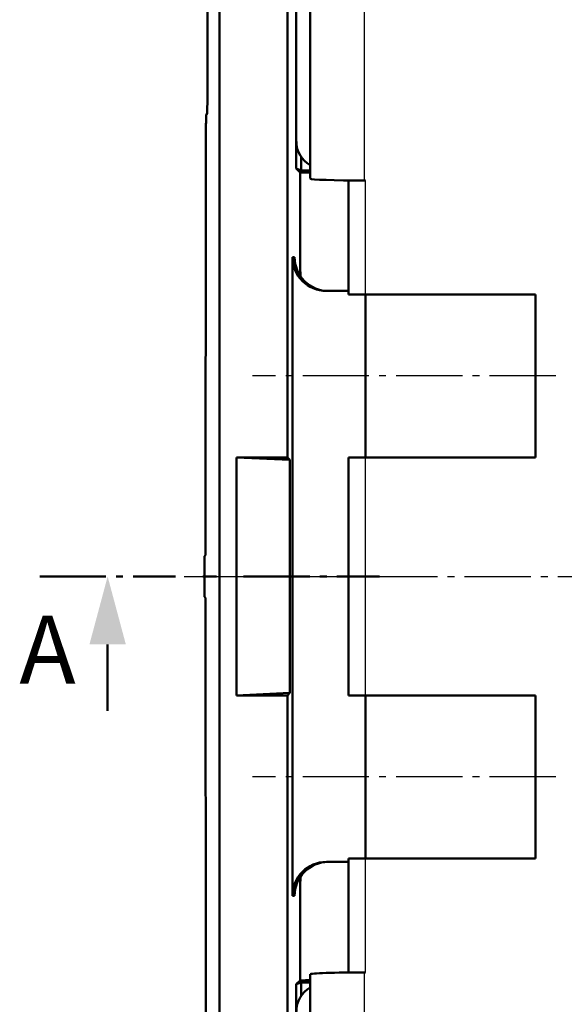
# Model space of a CAD drawing. Units: millimetres. Extents: x 0 to 2100, y 0 to 1485.
# Drawn here: x 528 to 608, y 576 to 720 of the extents above; entities that cross this region are included whole.
import ezdxf

# ---------------------------------------------------------------- set-up
doc = ezdxf.new("R2010")
doc.units = ezdxf.units.MM
doc.linetypes.add('AM_DIN_G_W050', pattern=[13.75, 9.75, -1.5, 1, -1.5])
for name, color, linetype, lineweight in [('AM_0', 7, 'Continuous', 50), ('AM_10', 7, 'AM_DIN_G_W050', 50), ('AM_4', 3, 'Continuous', 25), ('AM_7', 1, 'AM_DIN_G_W050', 25)]:
    doc.layers.add(name, color=color, linetype=linetype, lineweight=lineweight)
doc.styles.get("Standard").update_dxf_attribs({"font": 'arial.ttf'})

# ---------------------------------------------------------------- blocks, each defined once
blk = doc.blocks.new('sdvasdvasdv')
at = {"layer": 'AM_10'}
for p, q in [((79.37, 263.89), (99.37, 263.89)), ((79.37, 263.89), (99.37, 263.89)), ((103.37, 263.89), (105.37, 263.89)), ((103.37, 263.89), (105.37, 263.89)), ((109.37, 263.89), (129.37, 263.89)), ((109.37, 263.89), (129.37, 263.89)), ((89.37, 253.89), (89.37, 243.89)), ((89.37, 253.89), (89.37, 243.89))]:
    blk.add_line(p, q, dxfattribs=at)
at = {"layer": 'AM_10', "linetype": 'Continuous', "extrusion": (1.22461e-17, 0, -1)}
blk.add_trace([(-86.69, 253.89), (-92.05, 253.89), (-89.37, 263.89)], dxfattribs=at)
blk.add_trace([(-86.69, 253.89), (-92.05, 253.89), (-89.37, 263.89)], dxfattribs=at)
at = {"layer": 'AM_10', "color": 7, "insert": (80.52, 251.83), "char_height": 10, "attachment_point": 5}
blk.add_mtext('A', dxfattribs=at)
blk.add_mtext('A', dxfattribs=at)

msp = doc.modelspace()

# ---------------------------------------------------------------- linework, layer by layer
at = {"layer": 'AM_0'}
for p, q in [((555.215, 709.024), (555.215, 890.305)), ((556.996, 888.524), (556.996, 388.524)), ((566.996, 656.024), (566.996, 881.524)), ((570.353, 697.057), (570.353, 875.524)), ((568.305, 698.524), (568.305, 868.524)), ((568.306, 702.514), (568.306, 854.534)), ((555.15, 706.524), (555.073, 706.524)), ((569.004, 700.256), (569.004, 698.262)), ((568.874, 697.955), (568.305, 698.524)), ((569.004, 698.262), (568.305, 698.524)), ((570.353, 698.262), (569.004, 698.262)), ((575.996, 696.79), (575.996, 680.024)), ((578.496, 696.778), (578.353, 696.778)), ((568.048, 685.524), (567.733, 685.524)), ((567.733, 591.524), (567.733, 685.524)), ((575.996, 680.524), (572.746, 680.524)), ((578.496, 680.024), (575.996, 680.024)), ((578.496, 679.895), (578.367, 680.024)), ((578.496, 680.024), (603.496, 680.024)), ((603.496, 680.024), (578.496, 680.024)), ((578.496, 680.024), (578.496, 656.024)), ((603.496, 680.024), (603.496, 656.024)), ((603.496, 680.024), (603.496, 656.024)), ((559.496, 621.024), (559.496, 656.024)), ((559.496, 656.024), (566.996, 656.024)), ((559.496, 656.024), (567.352, 655.668)), ((566.996, 656.024), (567.352, 655.668)), ((567.352, 655.668), (567.352, 621.38)), ((575.996, 656.024), (578.496, 656.024)), ((575.996, 656.024), (575.996, 621.024)), ((578.367, 656.024), (578.496, 656.152)), ((603.496, 656.024), (578.496, 656.024)), ((578.496, 656.024), (603.496, 656.024)), ((554.95, 641.664), (554.809, 641.524)), ((554.809, 635.524), (554.809, 641.524)), ((554.809, 635.524), (554.95, 635.383)), ((567.352, 621.38), (559.496, 621.024)), ((566.996, 621.024), (559.496, 621.024)), ((567.352, 621.38), (566.996, 621.024)), ((566.996, 395.524), (566.996, 621.024)), ((578.496, 621.024), (575.996, 621.024)), ((578.367, 621.024), (578.496, 620.895)), ((578.496, 621.024), (603.496, 621.024)), ((603.496, 621.024), (578.496, 621.024)), ((578.496, 621.024), (578.496, 597.024)), ((603.496, 621.024), (603.496, 597.024)), ((603.496, 621.024), (603.496, 597.024)), ((575.996, 597.024), (578.496, 597.024)), ((575.996, 597.024), (575.996, 580.258)), ((578.496, 597.152), (578.367, 597.024)), ((603.496, 597.024), (578.496, 597.024)), ((578.496, 597.024), (603.496, 597.024)), ((572.746, 596.524), (575.996, 596.524)), ((567.733, 591.524), (568.048, 591.524)), ((570.353, 401.524), (570.353, 579.991)), ((578.353, 580.27), (578.496, 580.27)), ((568.305, 578.524), (568.874, 579.093)), ((569.004, 578.786), (568.305, 578.524)), ((568.305, 408.524), (568.305, 578.524)), ((569.004, 578.786), (569.004, 576.792)), ((570.353, 578.786), (569.004, 578.786))]:
    msp.add_line(p, q, dxfattribs=at)
for centre, major_axis, ratio, start_param, end_param in [((555.15, 709.024), (0, 2.5), 0.0261859, 3.1415927, 4.712389), ((572.316, 702.534), (-2.842, -2.842), 0.9951458, 5.5002201, 6.5594701), ((578.353, 697.057), (-8, 0), 0.0349208, 0, 1.5707963), ((572.746, 685.524), (-5.013, 0), 0.9973671, 0, 1.5707963), ((573.027, 685.524), (0, 5), 0.9957452, 1.5707963, 3.1415927), ((572.746, 591.524), (-5.013, 0), 0.9973671, 4.712389, 6.2831853), ((573.027, 591.524), (0, 5), 0.9957452, 0, 1.5707963), ((578.353, 579.991), (8, 0), 0.0349208, 1.5707963, 3.1415927), ((572.316, 574.514), (-2.842, 2.842), 0.9951458, 6.0069005, 7.0661505)]:
    msp.add_ellipse(centre, major_axis=major_axis, ratio=ratio, start_param=start_param, end_param=end_param, dxfattribs=at)
msp.add_open_spline([(555.006, 704.18), (555.006, 704.497), (555.008, 704.807), (555.016, 705.384), (555.021, 705.644), (555.033, 706.083), (555.041, 706.254), (555.057, 706.471), (555.065, 706.524), (555.073, 706.524)], degree=3, knots=[0, 0, 0, 0, 0.09536385, 0.09536385, 0.19231628, 0.19231628, 0.29199726, 0.29199726, 0.38324245, 0.38324245, 0.38324245, 0.38324245], dxfattribs=at)
for points, weights in [([(554.95, 641.664), (554.952, 672.461), (555.006, 704.18)], [1.07113230157, 1.07040030606, 1.05532258719]), ([(568.874, 697.955), (568.886, 690.298), (568.896, 682.734)], [1.08687607447, 1.09073577097, 1.09362476615]), ([(570.353, 697.945), (569.615, 697.95), (568.874, 697.955)], [15.5778500531, 15.5421695697, 15.5064414186]), ([(555.006, 572.868), (554.952, 604.587), (554.95, 635.383)], [1.05532258719, 1.07040030606, 1.07113230157]), ([(568.896, 594.314), (568.886, 586.75), (568.874, 579.093)], [1.09362476615, 1.09073577097, 1.08687607447]), ([(570.353, 579.103), (569.615, 579.098), (568.874, 579.093)], [15.5778500531, 15.5421695697, 15.5064414186])]:
    msp.add_rational_spline(points, weights, degree=2, dxfattribs=at)
at = {"layer": 'AM_4'}
for p, q in [((578.353, 696.778), (578.353, 875.524)), ((578.496, 680.024), (578.496, 696.778)), ((578.496, 621.024), (578.496, 656.024)), ((578.496, 580.27), (578.496, 597.024)), ((578.353, 401.524), (578.353, 580.27))]:
    msp.add_line(p, q, dxfattribs=at)
at = {"layer": 'AM_7'}
for p, q in [((606.493, 668.024), (561.838, 668.024)), ((551.809, 638.524), (1086.182, 638.524)), ((606.493, 609.024), (561.838, 609.024))]:
    msp.add_line(p, q, dxfattribs=at)

# ---------------------------------------------------------------- block references
at = {"layer": 'AM_0'}
msp.add_blockref('sdvasdvasdv', (451.168, 374.629), dxfattribs=at)

doc.saveas('drawing.dxf')
